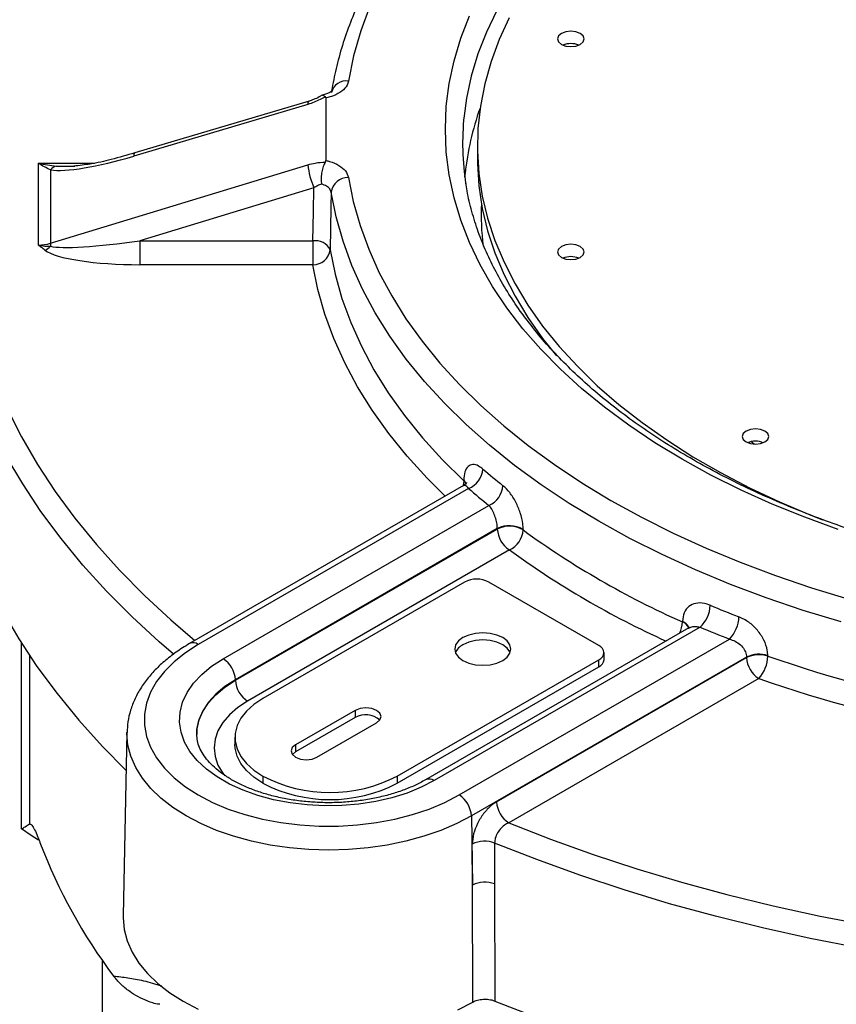
# Model space of a CAD drawing. Units: inches. Extents: x 0.45 to 8.13, y 4.43 to 8.2.
# Drawn here: x 6.08 to 6.25, y 5.55 to 5.75 of the extents above; entities that cross this region are included whole.
import ezdxf

# ---------------------------------------------------------------- set-up
doc = ezdxf.new("R2010")
doc.units = ezdxf.units.IN
doc.header["$MEASUREMENT"] = 0

msp = doc.modelspace()

# ---------------------------------------------------------------- linework, layer by layer
at = {"color": 7, "linetype": 'Continuous', "lineweight": 25}
for p, q in [((6.14429354435273, 5.735377860290096), (6.108321553088628, 5.724675460593279)), ((6.147763258191492, 5.736036596861794), (6.147763258191492, 5.723101591711533)), ((6.14407586449938, 5.734690694500422), (6.108103873235279, 5.723988294803606)), ((6.179064745242846, 5.726216725312413), (6.179064745242846, 5.723664452031834)), ((6.088403021262809, 5.705634964886878), (6.088403021262809, 5.722560753567752)), ((6.088403021262809, 5.722560753567752), (6.099950730443595, 5.722560753567752)), ((6.090875285956218, 5.70600213294412), (6.14407586449938, 5.72222592927679)), ((6.090875285956218, 5.721187274427621), (6.090875285956218, 5.70600213294412)), ((6.176478307684876, 5.719656721402351), (6.176550552962816, 5.720425544392787)), ((6.145311996846086, 5.717479426771835), (6.109340005581985, 5.706509578775239)), ((6.109340005581985, 5.706509578775239), (6.145100880974544, 5.70650957877524)), ((6.109340005581985, 5.706509578775239), (6.109340005581985, 5.7015828287819)), ((6.145100880974544, 5.70650957877524), (6.145100880974544, 5.7015828287819)), ((6.145100880974544, 5.7015828287819), (6.109340005581985, 5.7015828287819)), ((6.236274629082248, 5.664501452633134), (6.235568551467229, 5.665016587268913)), ((6.176181846732709, 5.655936987827731), (6.119635912551058, 5.623293714856266)), ((6.176246090146832, 5.656956164263283), (6.176248827465681, 5.657057782997839)), ((6.177242298095764, 5.655341571764557), (6.121421481716481, 5.623116900390213)), ((6.126559636457698, 5.620150706795313), (6.181458137763539, 5.651842937011088)), ((6.183183134960101, 5.647058135343627), (6.129084633191265, 5.61582773503024)), ((6.129086171819699, 5.615725056783798), (6.183182935414556, 5.646954453670706)), ((6.183182935414556, 5.646954453670706), (6.183183134960101, 5.647058135343627)), ((6.188520874527623, 5.646870478674096), (6.188520647284363, 5.646766817444508)), ((6.185707932148124, 5.642631481905632), (6.131611168553266, 5.611402085018724)), ((6.176401876935518, 5.636004435316111), (6.13473308447274, 5.611949553449906)), ((6.204181071910704, 5.622883590661818), (6.181452639658279, 5.636004435316111)), ((6.221411078656823, 5.627779575567993), (6.221414320046505, 5.62788149676789)), ((6.222734629712496, 5.626532251789409), (6.168380311953413, 5.595154172048296)), ((6.225064382424677, 5.626669587798018), (6.170165881118836, 5.594977357582244)), ((6.084899046755987, 5.584989844923611), (6.084899046755987, 5.623386988111455)), ((6.175304035860053, 5.592011163987345), (6.231124852239337, 5.624235835361689)), ((6.205227119120752, 5.61996761044091), (6.205227119120752, 5.621425719033564)), ((6.086531367804736, 5.620874447435925), (6.086531367804736, 5.586032053913299)), ((6.162512279447927, 5.595912965539104), (6.204181071910704, 5.619967847405309)), ((6.234664998009012, 5.620498896661097), (6.17782903259362, 5.587688192222271)), ((6.183044791880836, 5.590595619490247), (6.234665321477509, 5.620395516917755)), ((6.204181071910704, 5.618509738812656), (6.204181071910704, 5.619967847405309)), ((6.234665321477509, 5.620395516917755), (6.234664998009012, 5.620498896661097)), ((6.239061160799342, 5.620796994796895), (6.239061457498192, 5.620693624561205)), ((6.162512279447927, 5.594454856946451), (6.204181071910704, 5.618509738812656)), ((6.129086171819699, 5.615725056783798), (6.129084633191265, 5.61582773503024)), ((6.237190318211076, 5.616072545152681), (6.185569788614403, 5.586272647725174)), ((6.153830775941906, 5.609489686651552), (6.141519541805177, 5.602382562463809)), ((6.153830775941906, 5.609489686651552), (6.153830775941906, 5.608031578058899)), ((6.153830775941906, 5.608031578058899), (6.141519541805177, 5.600924453871157)), ((6.145939969340138, 5.599830703965712), (6.158251203476868, 5.606937828153455)), ((6.106694327948055, 5.604995581449637), (6.105882888038851, 5.567039644228296)), ((6.128979824817476, 5.603931259494505), (6.128979824817476, 5.602473150901852)), ((6.141519541805177, 5.600924453871157), (6.140870527758933, 5.600377578918454)), ((6.141519541805177, 5.602382562463809), (6.141519541805177, 5.600924453871157)), ((6.13473308447274, 5.595912965539104), (6.13473308447274, 5.594454856946451)), ((6.162512279447927, 5.595912965539104), (6.162512279447927, 5.594454856946451)), ((6.17782903259362, 5.587688192222271), (6.17804311517694, 5.573401686275631)), ((6.17804311517694, 5.573401686275631), (6.178023702753659, 5.581866349567246)), ((6.182620662532048, 5.582087623576045), (6.18263847602459, 5.573623617507429)), ((6.178120933571796, 5.549233981281781), (6.17804311517694, 5.573401686275631)), ((6.18263847602459, 5.573623617507429), (6.182688058990062, 5.549444221673594)), ((6.101575453435404, 5.557869755541804), (6.101575453435404, 5.485223890693357))]:
    msp.add_line(p, q, dxfattribs=at)
at = {"color": 7, "linetype": 'Continuous', "lineweight": 25, "flags": 128}
for points in [[(6.204216122200909, 5.804809128364583), (6.198094022952412, 5.800959227657856), (6.192300328108231, 5.796943526903096), (6.186848493237624, 5.792771352366366), (6.181751179956986, 5.788452393716335), (6.177020226523886, 5.783996681520502), (6.172666620343299, 5.779414563949703), (6.168700472449897, 5.774716682744995), (6.165130994025678, 5.769913948502737), (6.161966475007447, 5.765017515335279), (6.15921426483385, 5.760038754966075), (6.156880755376671, 5.754989230319437), (6.154971366096018, 5.749880668666194), (6.153490531453903, 5.744724934387706), (6.152441690615422, 5.739534001421414)], [(6.223903026837307, 5.793435496953235), (6.218370275680438, 5.790080745126188), (6.21312933251898, 5.786573312619977), (6.208192823244059, 5.782921649146721), (6.203572640338911, 5.779134551883577), (6.199279914228829, 5.775221144279561), (6.195324986467013, 5.771190854076368), (6.191717384820852, 5.767053390596105), (6.188465800318701, 5.762818721350699), (6.185578066312429, 5.758497048029273), (6.183061139606194, 5.754098781921392), (6.180921083696887, 5.749634518835355), (6.179163054166643, 5.745115013571957), (6.177791286262582, 5.740551154015241), (6.176809084693739, 5.735953934902625), (6.176311975296984, 5.732323257716647)], [(6.253618828191781, 5.646854603485292), (6.246691797258664, 5.649386872548256), (6.239988345294802, 5.65211230760652), (6.233524621503132, 5.655024342848309), (6.22731619756042, 5.658115962925662), (6.22137803010374, 5.661379719855019), (6.215724424698618, 5.664807750960066), (6.210369001375672, 5.668391797813611), (6.205324661818764, 5.672123226132858), (6.200603558283722, 5.67599304658015), (6.196217064322478, 5.679991936419076), (6.1921757473832, 5.684110261973751), (6.188489343352369, 5.68833810183719), (6.185166733100189, 5.692665270772849), (6.182215921085782, 5.697081344251747), (6.179644016073752, 5.701575683566068), (6.177457214008545, 5.706137461458749), (6.175660783087877, 5.710755688207281), (6.174259051071185, 5.715419238098918), (6.173255394853674, 5.720116876233493), (6.172652232331084, 5.724837285589274), (6.172451016574758, 5.729569094286664), (6.172652232331084, 5.734300902984055), (6.173255394853674, 5.739021312339836), (6.174259051071185, 5.743718950474411), (6.175660783087877, 5.748382500366047), (6.177457214008545, 5.753000727114578)], [(6.185662670153395, 5.752602064051824), (6.183577117747824, 5.748108810066904), (6.181882127693538, 5.743561128909922), (6.18058191400288, 5.738970326832773), (6.179679709211948, 5.734347817292761), (6.179177756344007, 5.729705092576933), (6.179077303332974, 5.72505369523045), (6.179378599920864, 5.720405189360002), (6.180080897036884, 5.715771131883609), (6.181182448659752, 5.71116304379831), (6.182680516158566, 5.706592381537146), (6.184571375101489, 5.70207050848666), (6.186850324515258, 5.697608666735733), (6.189511698572557, 5.693217949125977), (6.192548880678146, 5.688909271673176), (6.195954319918766, 5.684693346428367), (6.199719549835896, 5.680580654845977), (6.203835209474705, 5.676581421725282), (6.208291066656859, 5.672705589789952), (6.213076043419327, 5.66896279496886), (6.218178243555949, 5.665362342439654), (6.22358498219327, 5.661913183494619), (6.229282817327138, 5.658623893286346), (6.235257583241652, 5.655502649508563), (6.241494425727347, 5.652557212065091), (6.247977839011117, 5.649794903777503), (6.250329366232479, 5.648862116245951)], [(6.196430822591505, 5.749348115343074), (6.195836245902158, 5.748834417662284), (6.195627458334189, 5.748228469932575), (6.195836245902158, 5.747622522202866), (6.196430822591505, 5.747108824522074), (6.19732066949113, 5.746765582705422), (6.198370315477046, 5.746645052207997), (6.199419961462961, 5.746765582705422), (6.200309808362586, 5.747108824522074), (6.200904385051933, 5.747622522202866), (6.201113172619903, 5.748228469932575), (6.200904385051933, 5.748834417662284), (6.200309808362586, 5.749348115343074), (6.199419961462961, 5.749691357159728), (6.198370315477046, 5.749811887657152), (6.19732066949113, 5.749691357159728), (6.196430822591505, 5.749348115343074)], [(6.179064745242846, 5.723664452031834), (6.179077303332974, 5.722501421949871), (6.179378599920864, 5.717852916079422), (6.180080897036884, 5.713218858603028), (6.181182448659752, 5.70861077051773), (6.182680516158566, 5.704040108256565), (6.184571375101489, 5.69951823520608), (6.186850324515258, 5.695056393455154), (6.189511698572557, 5.690665675845396), (6.192548880678146, 5.686356998392596), (6.195416788306805, 5.682771350405202)], [(6.152441690615422, 5.719604187151913), (6.153439141216284, 5.714624953806805), (6.154834087280377, 5.709677647018869), (6.156623548654686, 5.704772836179717), (6.158803702346452, 5.69992099989291), (6.16136989069058, 5.695132503587551), (6.164316631300243, 5.690417577373646), (6.16763762877942, 5.68578629418657), (6.171325788172328, 5.681248548267328), (6.175373230121043, 5.676814034024554), (6.179771307698902, 5.672492225323452), (6.184510624883734, 5.668292355245896), (6.189581056631465, 5.664223396364939), (6.19497177050718, 5.660294041575868), (6.200671249827466, 5.656512685524763), (6.206667318264579, 5.652887406674239), (6.212947165859856, 5.64942595004467), (6.219497376390829, 5.646135710667783), (6.226303956033545, 5.643023717787965), (6.233352363258875, 5.640096619845031), (6.240627539898929, 5.637360670270551), (6.248113943317233, 5.634821714128054), (6.255795579613897, 5.632485175625682)], [(6.145100880974544, 5.70650957877524), (6.145216318292719, 5.712509324908926), (6.145311996846086, 5.717479426771835)], [(6.14888591370177, 5.716549441094441), (6.148828012198492, 5.713547941126104), (6.148656269899105, 5.704639986545095)], [(6.25420446673334, 5.627774375885054), (6.246376809472263, 5.63015532987292), (6.23874809629014, 5.632742549277333), (6.231334625116443, 5.635530506780857), (6.224152234039125, 5.638513246210583), (6.217216267468234, 5.641684395262865), (6.210541543354229, 5.645037179117049), (6.204142321531012, 5.648564434909167), (6.198032273251315, 5.65225862703462), (6.192224451979542, 5.656111863247195), (6.186731265504423, 5.660115911520006), (6.181564449431113, 5.664262217632336), (6.176735042109327, 5.668541923444811), (6.17225336105108, 5.672945885823875), (6.168128980888432, 5.677464696175112), (6.164370712918306, 5.682088700543701), (6.160986586278102, 5.686808020239057), (6.1579838307923, 5.691612572939599), (6.155368861526712, 5.696492094232552), (6.153147265083384, 5.701436159542759), (6.151323787665413, 5.706434206403683), (6.149902324937199, 5.711475557022974), (6.14888591370177, 5.716549441094441)], [(6.148656269899105, 5.704639986545095), (6.149673962206648, 5.699602949664842), (6.15109036753144, 5.694598121146662), (6.152902510810973, 5.689636013290557), (6.155106585762224, 5.684727048664707), (6.157697962876502, 5.679881538213568), (6.160671199143412, 5.675109659600441), (6.164020049483525, 5.670421435829988), (6.167737479865739, 5.665826714195597), (6.171815682081786, 5.661335145595813), (6.176246090146832, 5.656956164263283)], [(6.196430822591506, 5.705324626102751), (6.195836245902158, 5.704810928421961), (6.195627458334189, 5.704204980692252), (6.195836245902158, 5.703599032962543), (6.196430822591506, 5.703085335281752), (6.19732066949113, 5.702742093465099), (6.198370315477047, 5.702621562967674), (6.199419961462962, 5.702742093465099), (6.200309808362586, 5.703085335281752), (6.200904385051935, 5.703599032962543), (6.201113172619903, 5.704204980692252), (6.200904385051935, 5.704810928421961), (6.200309808362586, 5.705324626102751), (6.199419961462962, 5.705667867919405), (6.198370315477047, 5.705788398416829), (6.19732066949113, 5.705667867919405), (6.196430822591506, 5.705324626102751)], [(6.172412204226954, 5.653760819530204), (6.168691753260434, 5.657471218170328), (6.164537574092332, 5.662046464742438), (6.160750887941286, 5.666726786091319), (6.157339648482573, 5.671502351522082), (6.15431102079137, 5.676363130286158), (6.151671366293004, 5.681298912650196), (6.149426229401216, 5.686299331340916), (6.147580325872492, 5.691353883320853), (6.146137532900949, 5.696451951849271), (6.145100880974544, 5.7015828287819)], [(6.116297419310246, 5.621125017424417), (6.113347171233523, 5.623669705436074), (6.107740348328495, 5.628826630945941), (6.102486194989509, 5.634105871671555), (6.097592706541199, 5.639499394112429), (6.093067329478977, 5.644998990863854), (6.088916950137591, 5.650596293106246), (6.085147884212081, 5.656282783340091), (6.081765867147095, 5.662049808347161), (6.07877604540917, 5.667888592358245), (6.076182968655285, 5.673790250407369), (6.073990582809569, 5.679745801852186), (6.072202224058734, 5.685746184039951), (6.070820613775354, 5.6917822660983), (6.069847854376697, 5.697844862829839), (6.069634370750499, 5.699682713410191)], [(6.06846439566051, 5.679008196520729), (6.068449197790335, 5.678068765410469), (6.068587917765512, 5.671974440338858), (6.069137649139059, 5.665887856891103), (6.070097557886574, 5.659818249321161), (6.071466187683466, 5.653774826128052), (6.073241462114418, 5.647766756085196), (6.075420687823609, 5.641803154330016), (6.078000558600948, 5.635893068534918), (6.080977160398079, 5.63004546518062), (6.08434597726658, 5.624269215952672), (6.088101898209325, 5.618573084281779), (6.092239224934636, 5.61296571204838), (6.09675168050143, 5.607455606471616), (6.101632418842284, 5.602051127202622), (6.106525486862722, 5.597097865842381)], [(6.082007189049058, 5.671748833422475), (6.084918397167766, 5.665998498240671), (6.088214782981826, 5.660317871646654), (6.091891359081281, 5.654715548390927), (6.095942562830785, 5.64920000475156), (6.100362264785832, 5.643779585709637), (6.105143777966568, 5.63846249232335), (6.110279867975143, 5.633256769319863), (6.115762763941309, 5.628170292923685), (6.120721213092025, 5.623920245522485)], [(6.234560414057504, 5.667199166057401), (6.233965837368155, 5.666685468376611), (6.233757049800187, 5.666079520646901), (6.233965837368155, 5.665473572917192), (6.234560414057504, 5.664959875236402), (6.235450260957127, 5.664616633419749), (6.236499906943044, 5.664496102922324), (6.237549552928959, 5.664616633419748), (6.238439399828583, 5.664959875236402), (6.239033976517931, 5.665473572917192), (6.2392427640859, 5.666079520646901), (6.239033976517932, 5.666685468376611), (6.238439399828583, 5.667199166057401), (6.237549552928959, 5.667542407874054), (6.236499906943044, 5.667662938371479), (6.235450260957127, 5.667542407874054), (6.234560414057504, 5.667199166057401)], [(6.176246090146832, 5.656956164263283), (6.176178694794271, 5.656370585646905), (6.176029838695774, 5.65584923545587)], [(6.176246090146832, 5.656956164263283), (6.176514820602223, 5.656643085301793), (6.176686565546417, 5.656322536151333)], [(6.176085699189074, 5.624523987817931), (6.175163290098195, 5.623830026257837), (6.174583439502999, 5.623021890904822), (6.174385663263304, 5.622154654847691), (6.174583439502999, 5.621287418790559), (6.175163290098195, 5.620479283437546), (6.176085699189074, 5.61978532187745), (6.177287806120447, 5.619252826443771), (6.178687689291515, 5.618918085820319), (6.180189948977588, 5.6188039120274), (6.181692208663663, 5.618918085820319), (6.183092091834732, 5.619252826443771), (6.184294198766105, 5.61978532187745), (6.185216607856983, 5.620479283437546), (6.185796458452177, 5.621287418790559), (6.185994234691874, 5.622154654847691), (6.185796458452177, 5.623021890904822), (6.185216607856983, 5.623830026257837), (6.184294198766105, 5.624523987817931), (6.183092091834732, 5.625056483251611), (6.181692208663663, 5.625391223875062), (6.180189948977588, 5.625505397667981), (6.178687689291515, 5.625391223875062), (6.177287806120447, 5.625056483251611), (6.176085699189074, 5.624523987817931)], [(6.121421481716481, 5.623116900390213), (6.11875293856041, 5.621405982738381), (6.116408806791009, 5.619543409779713), (6.114414769206485, 5.617549588253314), (6.112792672899893, 5.61544636288506), (6.111560289897811, 5.613256777052214), (6.110731122446307, 5.611004820315361), (6.11031425507749, 5.608715165583761), (6.11031425507749, 5.606412898793796), (6.110731122446307, 5.604123244062196), (6.111560289897811, 5.601871287325342), (6.112792672899893, 5.599681701492495), (6.114414769206485, 5.597578476124241), (6.11640880679101, 5.595584654597843), (6.11875293856041, 5.593722081639176), (6.121421481716481, 5.592011163987344), (6.124385199141974, 5.590470646814174), (6.127611619728579, 5.58911740834819), (6.131065394137178, 5.587966274953208), (6.1347086820926, 5.587029858687593), (6.138501566969599, 5.586318419123908), (6.14240249312775, 5.585839750942893), (6.146368721203743, 5.585599098533305), (6.150356796372791, 5.585599098533305), (6.154323024448785, 5.585839750942893), (6.158223950606936, 5.586318419123908), (6.162016835483935, 5.587029858687593), (6.165660123439356, 5.587966274953208), (6.169113897847955, 5.589117408348191), (6.17234031843456, 5.590470646814174), (6.175304035860053, 5.592011163987345)], [(6.185855178588835, 5.621425600551334), (6.185796458452177, 5.621563782312169), (6.185216607856983, 5.622371917665182), (6.184294198766105, 5.623065879225278), (6.183092091834732, 5.623598374658958), (6.181692208663663, 5.623933115282409), (6.180189948977588, 5.624047289075328), (6.178687689291515, 5.623933115282409), (6.177287806120447, 5.623598374658958), (6.176085699189074, 5.623065879225278)], [(6.170165881118836, 5.594977357582244), (6.167487268197143, 5.593601240438932), (6.164550029093483, 5.592413946101095), (6.161393884927946, 5.591431530687863), (6.158061517136058, 5.590667279682386), (6.154597990275579, 5.590131528268451), (6.151050142605673, 5.589831521564859), (6.1474659526798, 5.589771316647619), (6.143893890518089, 5.589951727684956), (6.140382262133459, 5.590370314927084), (6.136978556275673, 5.59102141769963), (6.133728802227454, 5.591896230954553), (6.130676947337402, 5.59298292434331), (6.127864262707499, 5.59426680220202), (6.12532878507225, 5.595730502285118), (6.123104802417097, 5.597354230559932), (6.121222390292249, 5.599116028887027), (6.119707005092444, 5.600992071966364), (6.118579139802891, 5.602956989533618), (6.117854046866797, 5.604984209449475), (6.117541531922238, 5.607046317042237), (6.117645821197724, 5.609115425844224), (6.118165504359708, 5.611163554708412), (6.119093553584938, 5.613163006205444), (6.120417418599692, 5.615086741183852), (6.122119196400716, 5.616908744428186), (6.124175873362621, 5.618604376470187), (6.126559636457698, 5.620150706795313)], [(6.129084633191265, 5.61582773503024), (6.12690147117114, 5.614405136177367), (6.125031263051081, 5.612840995774022), (6.123501280676825, 5.611158122509422), (6.122333834636606, 5.609381056465264), (6.121545948922551, 5.607535711266078), (6.121149112682535, 5.605648996200225), (6.12110087922883, 5.60453322270304)], [(6.12110362394682, 5.604402709213011), (6.121151284661831, 5.605547130340698), (6.121548089229498, 5.607433694823787), (6.122335912060708, 5.609278892742025), (6.123503264924563, 5.611055816954742), (6.125033125187654, 5.612738555905627), (6.126903184042401, 5.614302571471582), (6.129086171819699, 5.615725056783798)], [(6.131611168553266, 5.611402085018724), (6.12956795944293, 5.610057100788939), (6.127846334560295, 5.608569664895059), (6.126475751384429, 5.606965227777621), (6.125479660973467, 5.605271241800542), (6.124875106710511, 5.60351669153355), (6.124672432686611, 5.601731597818166), (6.124875106710511, 5.599946504102782), (6.125479660973467, 5.598191953835789), (6.126475751384429, 5.59649796785871), (6.126874529469727, 5.595973531205208)], [(6.13473308447274, 5.611949553449906), (6.13289776472789, 5.610726816571376), (6.131382558950977, 5.609365741747527), (6.130218312362123, 5.607894036536759), (6.129428725664472, 5.606341660613118), (6.129029872566202, 5.604740215873725), (6.129029872566202, 5.603122303115287), (6.129428725664472, 5.601520858375893), (6.130218312362123, 5.59996848245225), (6.131382558950977, 5.598496777241484), (6.13289776472789, 5.597135702417635), (6.13473308447274, 5.595912965539104)], [(6.158251203476868, 5.606937828153455), (6.158928773162438, 5.607523229468857), (6.159166703995102, 5.608213757402503), (6.158928773162438, 5.608904285336151), (6.158251203476868, 5.609489686651552), (6.157237148780838, 5.609880839305113), (6.156040989709387, 5.610018193851136), (6.154844830637939, 5.609880839305113), (6.153830775941906, 5.609489686651552)], [(6.17782903259362, 5.587688192222271), (6.174798944536727, 5.586102780205691), (6.171514261559587, 5.584696457158704), (6.168006616954861, 5.58348276674103), (6.164309791257565, 5.58247339745486), (6.160459386920054, 5.581678070078198), (6.156492485440946, 5.581104444048453), (6.15244729025001, 5.580758043697863), (6.148362758788267, 5.58064220505117), (6.144278227326525, 5.580758043697863), (6.140233032135589, 5.581104444048453), (6.13626613065648, 5.581678070078198), (6.13241572631897, 5.58247339745486), (6.128718900621673, 5.58348276674103), (6.125211256016946, 5.584696457158704), (6.121926573039807, 5.586102780205691), (6.118896484982914, 5.587688192222271), (6.11615017325067, 5.589437424824053), (6.113714086326343, 5.591333631944852), (6.111611685058716, 5.593358552073524), (6.109863216721285, 5.595492684122295), (6.10848552001995, 5.597715475232901), (6.107491862927069, 5.600005518711844), (6.106891814903636, 5.602340760188558), (6.106691154740137, 5.604698710011049), (6.106692813259407, 5.604913336519163)], [(6.13473308447274, 5.594454856946451), (6.13289776472789, 5.595677593824981), (6.131382558950977, 5.59703866864883), (6.130218312362123, 5.598510373859597), (6.129428725664472, 5.600062749783238), (6.129029872566202, 5.601664194522634), (6.128979824817476, 5.602473150901852)], [(6.141519541805177, 5.602382562463809), (6.140841972119608, 5.601797161148409), (6.140604041286943, 5.601106633214761), (6.140841972119608, 5.600416105281115), (6.141519541805177, 5.599830703965712), (6.142533596501208, 5.599439551312152), (6.143729755572657, 5.599302196766128), (6.144925914644108, 5.599439551312152), (6.145939969340138, 5.599830703965712)], [(6.088439284173492, 5.582654703677969), (6.086909617872731, 5.583654225946254), (6.084899046755987, 5.584989844923611)], [(6.185569788614403, 5.586272647725174), (6.194160884319132, 5.582912021378966), (6.202971874557955, 5.579746812911055), (6.211989428360859, 5.576781811260939), (6.221199902228521, 5.574021502456526), (6.230589360774836, 5.571470062826796), (6.240143597811064, 5.569131352683053), (6.249848157839699, 5.56700891047829), (6.259688357925534, 5.56510594745354), (6.269649309910862, 5.563425342779285), (6.279715942941141, 5.561969639199297), (6.289873026267112, 5.560741039183467), (6.300105192288814, 5.559741401595505), (6.310396959806664, 5.558972238880477), (6.320732757444407, 5.558434714776489), (6.331096947208511, 5.558129642553959), (6.341473848148342, 5.55805748378514), (6.351847760081342, 5.558218347645776), (6.362202987347301, 5.55861199074991), (6.372523862555785, 5.559237817518123)], [(6.372455129190808, 5.554290425428307), (6.361963875209475, 5.553666263685284), (6.351438435006806, 5.553278789826081), (6.340894825304412, 5.553128593475534), (6.330349090472706, 5.553215903189701), (6.319817278115946, 5.553540586108069), (6.309315414652343, 5.554102148155729), (6.298859480926431, 5.554899734795216), (6.288465387890763, 5.555932132326872), (6.278148952393979, 5.557197769735756), (6.267925873112066, 5.558694721082267), (6.257811706659449, 5.560420708432897), (6.247821843916249, 5.562373105326578), (6.237971486607758, 5.564548940771415), (6.228275624171727, 5.56694490376569), (6.218749010948733, 5.569557348336264), (6.209406143730257, 5.572382299086706), (6.200261239698708, 5.575415457246716), (6.191328214792919, 5.578652207213628), (6.182620662532048, 5.582087623576045)], [(6.105882888038851, 5.567039644228296), (6.105880116410951, 5.566622445525037), (6.106101591466142, 5.564233398488954), (6.106725242216344, 5.561868176736485), (6.107745133729094, 5.55954928874911), (6.109151560272062, 5.557298802076006), (6.110931137677031, 5.555138133329612), (6.113066930709484, 5.553087844375817), (6.115538614231671, 5.551167446658275), (6.118322666625489, 5.549395215519001), (6.121392593634452, 5.547788016282248)], [(6.175025134456702, 5.54764340670991), (6.178120933571796, 5.549233981281781)], [(6.182688058990062, 5.549444221673594), (6.191416993936036, 5.546015721577107)]]:
    msp.add_lwpolyline(points, dxfattribs=at)
at = {"color": 7, "linetype": 'Continuous', "lineweight": 25}
for centre, radius, start, end in [((6.198370315477045, 5.742896092408704), 0.004369178680404972, 68.18307089558442, 111.8169291044048), ((6.151980412283344, 5.736407495885638), 0.003160350386409979, 81.6072428659459, 166.0790122310432), ((6.144658340343791, 5.734884239371446), 0.0006137896434629895, 126.4651617194475, 198.3805973272997), ((6.233698987675718, 5.714522748130065), 0.05745247247816257, 160.2848600559344, 174.1028965845591), ((6.230720195469357, 5.726700957692565), 0.05469794036237775, 174.1002527613801, 189.0078717610716), ((6.10868634907969, 5.724181839674631), 0.0006137896434634726, 126.4651617195634, 198.3805973273523), ((6.092669172720139, 5.719704759369608), 0.002327204464374589, 103.8668950043648, 140.4287801292016), ((6.158375867541594, 5.723415866858939), 0.01434942641560075, 184.7567604740937, 204.4378372351665), ((6.1523690497624, 5.716091876603793), 0.003513061639078496, 88.81518989313108, 172.5161548102613), ((6.233261903603131, 5.712074182450836), 0.05341732180459928, 177.6617068295497, 187.1770654277827), ((6.145585382423521, 5.70311552761905), 0.003428458094376325, 26.40085539620381, 98.12409690170496), ((6.087882659290482, 5.708619251419601), 0.0044398233081558, 294.6216619567456, 313.1996625155212), ((6.096386792033439, 5.706105541517303), 0.005512476083598578, 181.074874932478, 187.5343599556097), ((6.145170530857254, 5.705097815710204), 0.003515676920922954, 268.8648258917823, 352.5174033359062), ((6.198370315477046, 5.698872603168339), 0.00436917868044586, 68.18307089631344, 111.8169291036757), ((6.236499906943043, 5.66074714312299), 0.004369178680445022, 68.18307089693633, 111.8169291030637), ((6.175479166589873, 5.65975160833057), 0.004749426830749201, 291.791517752747, 355.1717258464045), ((6.268855480364235, 5.761956320730079), 0.1355927355431596, 229.175069602959, 231.4478274760624), ((6.175115481586352, 5.655801538412048), 0.001691928881934038, 19.51095025980117, 47.94417745941216), ((6.179493336032143, 5.656301468193186), 0.004872262938867455, 293.7823024434646, 355.4769960308841), ((6.267538547415795, 5.759858808023901), 0.1381204739224302, 229.1750696029165, 231.4478274760777), ((6.18568110304533, 5.642005043407598), 0.005544141364000405, 59.19150292218931, 116.7819257509525), ((6.185681299613982, 5.64210874003955), 0.005544126668279412, 59.19104326462979, 116.7819679459281), ((6.188676803644958, 5.647264460933342), 0.005502607803206506, 183.2296536473852, 237.347738089722), ((6.183533220099665, 5.647134871908439), 0.005000989303236863, 295.7761547509339, 355.7794249165575), ((6.294649288785075, 5.792626279443836), 0.18038367775805, 233.9600310200433, 246.045345512654), ((6.293442748053677, 5.790639456985009), 0.1830659751163518, 233.9491747371304, 245.6769386758527), ((6.178927258296898, 5.631130467155561), 0.005489363956822727, 62.60967223656711, 117.3903277634247), ((6.220704849569013, 5.631433868502647), 0.006457855476248595, 312.4599273933128, 357.9653729151078), ((6.315721671777204, 5.843139741809495), 0.2296952750181603, 247.3210227435546, 248.9203413884588), ((6.215376298922865, 5.628021970908057), 0.00603964584543453, 334.6376571262517, 357.6998715803762), ((6.22060130756238, 5.625628497147865), 0.002298448954172623, 23.724955279771, 69.37120869673281), ((6.220629507556759, 5.625765813667273), 0.002256556142952927, 21.34054521164661, 69.64766814881297), ((6.226343889898563, 5.629025656395901), 0.006767568724711702, 314.9469671832363, 358.2194634697105), ((6.315278424799887, 5.842555661575553), 0.2339772858479125, 247.3210227435223, 248.9203413884758), ((6.120384621968606, 5.62175008197138), 0.001715596318141969, 52.8162775746251, 115.8879752858173), ((6.17750987133751, 5.620147661649554), 0.003247192653300024, 116.013675757792, 156.8243084484269), ((6.203627761100719, 5.621425719033564), 0.001559340417265425, 290.7834207994526, 69.21657920053661), ((6.237223305112611, 5.615335564786734), 0.005762372018634342, 71.40111742207665, 116.3573119855373), ((6.237223629200039, 5.615232185063943), 0.005762372275005295, 71.40140561279917, 116.3573175905779), ((6.12359076496087, 5.615517727767607), 0.00550260780320064, 3.229653647360383, 57.34773808974798), ((6.203439772469004, 5.620145847501263), 0.001796211708903101, 294.3746582935115, 354.3052007488395), ((6.240159189707907, 5.620705524180387), 0.005502607803202354, 183.2296536473504, 237.3477380897254), ((6.231945660566591, 5.620885544793171), 0.007118384602366793, 317.457531853786, 358.4550494881618), ((6.335862026254437, 5.900559930375332), 0.2961342588110656, 250.9204454055361, 267.2513852636924), ((6.1345800400501, 5.616035064046431), 0.005502607803205114, 183.2296536473673, 237.347738089712), ((6.335794282625938, 5.901152763316526), 0.3016512433037078, 250.9204454055358, 267.2513852636917), ((6.155987965992469, 5.604258492221745), 0.004346221997181036, 47.92791315262517, 119.7579411420465), ((6.148622681960333, 5.622584887841117), 0.03007178673860224, 242.4914255687639, 297.5085744312377), ((6.16912298640921, 5.593553385980031), 0.001765028186537961, 53.78153119922639, 114.7599521221544), ((6.148622681960333, 5.621126779248464), 0.03007178673860303, 242.4914255687646, 297.508574431237), ((6.172335164363211, 5.587378184959633), 0.005502607803213345, 3.229653647407968, 57.3477380896661), ((6.188538660111237, 5.590905626752882), 0.005502607803205164, 183.2296536473766, 237.347738089712), ((6.180575675756366, 5.576710676021922), 0.005752698141959712, 69.17694669660607, 116.3346476945858), ((6.192292761923632, 5.621332204524066), 0.1107298937092151, 200.6963398628363, 217.0670348417125), ((6.180595152032589, 5.568245887143334), 0.005752839021317743, 69.1951971121121, 116.3346627747104)]:
    msp.add_arc(centre, radius, start, end, dxfattribs=at)
for centre, major_axis, ratio, start_param, end_param in [((6.108441779075754, 5.72821294044998), (0.01932547418367747, 0.00607320594899541), 0.1945548146926395, 3.51453754991363, 4.633871083025157), ((6.10967791142246, 5.725476970753059), (0.01935912841305054, 0.00294853536694184), 0.1040982893265458, 3.559748560218143, 3.741142153307458), ((6.10967791142246, 5.725476970753059), (0.01935912841305054, 0.00294853536694184), 0.1040982893265458, 3.741142153307458, 3.906833419504701), ((6.10967791142246, 5.70862315774716), (0.01939873866577901, 0.002836800303658294), 0.1042348742220729, 3.384927863885892, 4.679729418763622), ((6.088403021262809, 5.711575362769954), (0.007142857142857117, 0), 0.831655703630719, 4.712388980384701, 5.065818153913384), ((6.10967791142246, 5.705706940561853), (0.02063710915297001, 7.033504441000815e-05), 0.1998105421656872, 3.40053200649651, 4.695333561374213)]:
    msp.add_ellipse(centre, major_axis=major_axis, ratio=ratio, start_param=start_param, end_param=end_param, dxfattribs=at)
for points, knots in [([(6.230277701578756, 5.874144803321213), (6.228721077932185, 5.873816039754729), (6.22392656163458, 5.872803423583156), (6.216028975643693, 5.870897680131605), (6.206592006381405, 5.868440903032922), (6.197310645387888, 5.865784301832314), (6.188187326694407, 5.862944154436424), (6.179235034668237, 5.859919882727131), (6.170463700421242, 5.856715666849467), (6.161883838086959, 5.853334647921053), (6.153505561391329, 5.849780478574553), (6.145338839622344, 5.846056904948868), (6.137393422506309, 5.842167877601447), (6.129678854836448, 5.838117522302237), (6.122204467838428, 5.833910150462315), (6.114979377217251, 5.829550261458878), (6.108012486140118, 5.825042554487885), (6.101312529690333, 5.820391973453009), (6.094888015558323, 5.815603695504524), (6.088747206816468, 5.810683143007006), (6.082898066852423, 5.805635962893161), (6.077348283242665, 5.800468075065864), (6.07210524090938, 5.795185689713056), (6.067175987313157, 5.789795321655077), (6.06256718938934, 5.78430379881109), (6.05828508242923, 5.778718261386803), (6.054335414240566, 5.773046148198451), (6.05072338296737, 5.767295167185733), (6.047453593150701, 5.761473247568985), (6.044529964611474, 5.755588475922798), (6.041955869116933, 5.749649010420229), (6.039733504734231, 5.743663009926652), (6.037866219310206, 5.737638470107849), (6.036349993965199, 5.731583407556701), (6.035205389016613, 5.725504797356909), (6.034470305594443, 5.720213361688725), (6.034263390343736, 5.716945922086791), (6.034185457411208, 5.715715267752876)], [0, 0, 0, 0, 0.014145977393083, 0.04357065968139514, 0.073000701845382, 0.1024365034063546, 0.1318784263134529, 0.1613267832834034, 0.1907818233308223, 0.2202437139733586, 0.2497125195449699, 0.2791881750169998, 0.3086704547243697, 0.3381589354448731, 0.3676529534134474, 0.3971515551092707, 0.4266534420839488, 0.4561568243604983, 0.4856587826232121, 0.5151564252771416, 0.5446462547979014, 0.5741241277629627, 0.603585240252148, 0.633024150885697, 0.66243485543365, 0.6918109269686896, 0.7211457332060686, 0.750432737151007, 0.7796658780200907, 0.808840016963139, 0.837951417817399, 0.8669982195326844, 0.89598084727114, 0.9249023066175063, 0.9537683117464074, 0.9825872137070712, 1, 1, 1, 1]), ([(6.149058874974994, 5.82115615253848), (6.147841054371528, 5.820444923459043), (6.144311618825457, 5.81838366978406), (6.138664254756439, 5.81485964034761), (6.132210353850144, 5.810541758696846), (6.126031866324579, 5.806085524640966), (6.120133146746753, 5.801499299747265), (6.114523480472391, 5.796788279328332), (6.109210360232357, 5.791958761036078), (6.104201315279768, 5.787017045103149), (6.099503396982441, 5.781969741949913), (6.095123282163942, 5.776823696688289), (6.091067200738372, 5.771586010692526), (6.087340916235018, 5.766264027339916), (6.083949642942558, 5.760865317702894), (6.080898147641033, 5.755397640170792), (6.078190181148447, 5.749868929644824), (6.075830432658304, 5.744287114625186), (6.07381714261225, 5.738660517757756), (6.072169589295527, 5.732996044460308), (6.07096742006314, 5.727905399543613), (6.070469107719147, 5.724695182109475), (6.070266943976558, 5.723392807045244)], [0, 0, 0, 0, 0.0275228893272861, 0.0797656597743946, 0.1320146097198503, 0.1842641265409668, 0.2365110350362142, 0.2887518970199851, 0.340982543817436, 0.3931980326006606, 0.4453926396211998, 0.4975599084785245, 0.5496927738480675, 0.6017837808299838, 0.6538254157825373, 0.7058105546866241, 0.757733018970371, 0.8095882070154133, 0.8613737451374978, 0.9130900798360629, 0.9647409201470147, 1, 1, 1, 1]), ([(6.202380426111367, 5.804956458454521), (6.201372654762303, 5.804344189766984), (6.198452936312743, 5.802570322922337), (6.193818645906259, 5.799522873388117), (6.1885744457826, 5.795773390066703), (6.183613746373227, 5.791888910642222), (6.178942307557158, 5.787879151047938), (6.174570695958033, 5.783750752391789), (6.170507526814307, 5.779511634880039), (6.166761267273249, 5.775169902215549), (6.163339669147995, 5.77073415084021), (6.160249810068668, 5.766213380926977), (6.157497989068141, 5.761616979389527), (6.155089551841439, 5.756954646736941), (6.153029161755235, 5.752236274538027), (6.151319473274371, 5.747471867968908), (6.149990510561138, 5.742758309124487), (6.149266496366854, 5.739320263866384), (6.148965414316871, 5.737488095881532), (6.148915035038387, 5.737181523964867)], [0, 0, 0, 0, 0.03382247233919935, 0.09799057751558209, 0.162168815224856, 0.2263425224652993, 0.2905032779678178, 0.3546405347546501, 0.4187415035219914, 0.482791217003299, 0.5467728645245847, 0.6106684908948457, 0.6744601315088914, 0.7381313980925954, 0.8016694336789228, 0.8650670329613589, 0.9283246058993656, 0.9880067422152732, 1, 1, 1, 1]), ([(6.152441690615422, 5.739534001421414), (6.152364552756857, 5.739247723934604), (6.152164094389387, 5.73850377383389), (6.151159397451593, 5.737409049708188), (6.14956979784037, 5.736502220038985), (6.148299651894174, 5.736174848651742), (6.147763258191492, 5.736036596861794)], [0, 0, 0, 0, 0.1863469656410086, 0.4842603775850239, 0.7821986626687464, 1, 1, 1, 1]), ([(6.149011109754194, 5.737485746053438), (6.14900285835891, 5.737471861853517), (6.148985796991782, 5.737443153565526), (6.148606374886662, 5.737160712536578), (6.147964429512014, 5.736852672313968), (6.147367284649265, 5.736703966406886), (6.147068703329064, 5.736629611239776)], [0, 0, 0, 0, 0.2400616661359166, 0.4963742589780369, 0.7481796327455227, 1, 1, 1, 1]), ([(6.147658105613963, 5.736305546734467), (6.147303764015073, 5.736094469585215), (6.146181743769229, 5.73542609523787), (6.144931365105686, 5.734989446563644), (6.14407586449938, 5.734690694500422)], [0, 0, 0, 0, 0.3158067781794138, 0.9999999999999999, 0.9999999999999999, 0.9999999999999999, 0.9999999999999999]), ([(6.146974711977555, 5.736600574224306), (6.146781656218056, 5.736477979021009), (6.146242101189739, 5.736135348174056), (6.145307760843399, 5.735707513546412), (6.144602001619896, 5.735486585891137), (6.144292432832001, 5.735389679886684)], [0, 0, 0, 0, 0.2382530999774258, 0.665873209063752, 1, 1, 1, 1]), ([(6.146999109122214, 5.736558652023294), (6.147070090276966, 5.736597015787686), (6.147230405711712, 5.736683662779956), (6.147505058121556, 5.736440851213837), (6.147658105613963, 5.736305546734467)], [0, 0, 0, 0, 0.4427593317172035, 1, 1, 1, 1]), ([(6.147763258191492, 5.736036596861794), (6.147753353656704, 5.736113667804111), (6.147740483537273, 5.736213815085486), (6.147673532695902, 5.736288367961218), (6.147658105613963, 5.736305546734467)], [0, 0, 0, 0, 0.7695759810827217, 1, 1, 1, 1]), ([(6.108321524220322, 5.724675452001209), (6.106690951125086, 5.724204351373687), (6.10363170745944, 5.723320483232579), (6.099418155368711, 5.722353935956676), (6.096854714077527, 5.72207073570338), (6.095725940650795, 5.72194603266397)], [0, 0, 0, 0, 0.3897816729986534, 0.7312993925808343, 1, 1, 1, 1]), ([(6.14407586449938, 5.72222592927679), (6.144578558452452, 5.722364103547957), (6.145824257693725, 5.722706505885813), (6.146972956723165, 5.722745833041092), (6.147658105613963, 5.722769289974655)], [0, 0, 0, 0, 0.4035435973750847, 0.9999999999999999, 0.9999999999999999, 0.9999999999999999, 0.9999999999999999]), ([(6.147658105613963, 5.722769289974655), (6.14750844393048, 5.722485375161017), (6.147209116151819, 5.721917537164556), (6.146912109642797, 5.72077953837636), (6.146770583893926, 5.719581228321168), (6.146797986172993, 5.718735924787969), (6.146854241169609, 5.718312451352906), (6.146865106649444, 5.718241407212978), (6.146865878123908, 5.718236362912994)], [0, 0, 0, 0, 0.236397235833813, 0.4728014401371856, 0.7094322350198488, 0.950312577034652, 0.9964720768371592, 1, 1, 1, 1]), ([(6.147658105613963, 5.722769289974655), (6.147701979370518, 5.722858005108125), (6.147758997127516, 5.72297329812882), (6.147762459930034, 5.723077557380442), (6.147763258191492, 5.723101591711533)], [0, 0, 0, 0, 0.7694753154630571, 1, 1, 1, 1]), ([(6.147763258191492, 5.723101591711533), (6.148026123376663, 5.723040295485554), (6.149030966789355, 5.722805981044647), (6.150561068994475, 5.722137150354542), (6.151984695057305, 5.720977408837863), (6.152289359091731, 5.720061926725241), (6.152441690615422, 5.719604187151913)], [0, 0, 0, 0, 0.1056105473460151, 0.4037128870531401, 0.7018574094477569, 0.9999999999999999, 0.9999999999999999, 0.9999999999999999, 0.9999999999999999]), ([(6.088403021262809, 5.722560753567752), (6.08840986034413, 5.722559143020109), (6.089648836184362, 5.722267374356338), (6.090883534979772, 5.722115336428435), (6.092111418302924, 5.721964137741878)], [0, 0, 0, 0, 0.005519947281495144, 0.9999999999999999, 0.9999999999999999, 0.9999999999999999, 0.9999999999999999]), ([(6.090875285956218, 5.721187274427621), (6.090055661834717, 5.721580087464067), (6.089232248327031, 5.721974716601643), (6.088406819921643, 5.722558068953857), (6.088403021262809, 5.722560753567752)], [0, 0, 0, 0, 0.9953979547953655, 1, 1, 1, 1]), ([(6.146865878123908, 5.718236362912994), (6.146600123392777, 5.718134329451122), (6.146092790714, 5.717939544924369), (6.145563859449567, 5.71762784821899), (6.145311996846086, 5.717479426771835)], [0, 0, 0, 0, 0.5238273469228277, 0.9999999999999999, 0.9999999999999999, 0.9999999999999999, 0.9999999999999999]), ([(6.14888591370177, 5.716549441094441), (6.148809074341668, 5.716782039974546), (6.148655410443713, 5.717247192866616), (6.147940125290027, 5.717859913835718), (6.147231384778677, 5.718108278197236), (6.146865878123908, 5.718236362912994)], [0, 0, 0, 0, 0.3263182828473635, 0.6525736191563352, 1, 1, 1, 1]), ([(6.455832980194478, 5.661556534321074), (6.454892094615757, 5.661021271173157), (6.452159589165335, 5.659466768157946), (6.447445208042978, 5.657000608017025), (6.44162168011963, 5.654212754220997), (6.43557116772327, 5.651582074017264), (6.429311264897829, 5.649112481695791), (6.422854293494566, 5.646810403035341), (6.416214569378342, 5.644681084490798), (6.409406454731776, 5.642729582409335), (6.402444827549771, 5.640960477308743), (6.395344903750612, 5.63937793373924), (6.388122233530699, 5.637985670640093), (6.380792651761127, 5.636786958236845), (6.373372241409845, 5.63578460991861), (6.365877294101062, 5.634980977205427), (6.358324271978463, 5.634377945367754), (6.350729769663757, 5.633976930154985), (6.343110476548899, 5.633778875366178), (6.335483139886568, 5.633784251229205), (6.327864548917128, 5.633993052847549), (6.320271475215687, 5.6344047979907), (6.31272063419562, 5.635018527733473), (6.305228626601432, 5.635832810966925), (6.297811923399214, 5.636845745734085), (6.290486828510294, 5.638054961882053), (6.283269441380778, 5.639457624469646), (6.276175619317718, 5.64105043799985), (6.269220939499152, 5.642829651581797), (6.262420660552709, 5.644791065174661), (6.255789683587213, 5.646930037129407), (6.249342512560861, 5.649241493327605), (6.243093213885296, 5.651719938323462), (6.237055375208699, 5.654359469028717), (6.23124206340822, 5.657153791640761), (6.22566578197651, 5.660096242698106), (6.220338428229301, 5.663179815341935), (6.215271251152529, 5.666397192035231), (6.210474846000692, 5.66974076083607), (6.205959124743129, 5.673202646764577), (6.2017332438268, 5.676774785939688), (6.19780555387931, 5.680449019829831), (6.194183582928917, 5.684217190386057), (6.190874095883803, 5.688071206285757), (6.187883074102718, 5.692003129806731), (6.18521602038002, 5.696005262160784), (6.182877203544633, 5.700070163885558), (6.18087302718163, 5.704190757202254), (6.179200059276043, 5.708359847724508), (6.177890548766888, 5.712571437504454), (6.177057961997, 5.715941642245053), (6.176785803806123, 5.717909714223286), (6.17671004801966, 5.718457531064826)], [0, 0, 0, 0, 0.01071009237590062, 0.03110408582457785, 0.05150319544337797, 0.0719064144268121, 0.0923143890310757, 0.112727448419521, 0.1331456796817528, 0.1535689879275335, 0.1739971433733532, 0.1944298177031063, 0.214866611756455, 0.2353070763122407, 0.2557507274440319, 0.2761970576579222, 0.2966455437916509, 0.3170956524619601, 0.3375468436929484, 0.357998573238629, 0.3784502891981799, 0.3989012647615963, 0.4193509500204679, 0.4397987951613496, 0.4602442519620921, 0.4806867762551708, 0.5011258317642606, 0.5215608958469575, 0.5419914678026287, 0.56241708056601, 0.5828373168075619, 0.6032518307014478, 0.6236603768969776, 0.6440628485255354, 0.6644593263610871, 0.6848501414696296, 0.7052359537269851, 0.7256178482843318, 0.7459974511465457, 0.7663766192605649, 0.7867577930372023, 0.8071447352455318, 0.8275422780742733, 0.847956431982342, 0.8683944161349507, 0.8888645484517906, 0.9093759147787088, 0.9299377271063284, 0.9505582957920081, 0.971243603209263, 0.9919955984139917, 1, 1, 1, 1]), ([(6.08973239854353, 5.704583102797043), (6.089507945758109, 5.704754986364564), (6.089058918891109, 5.70509884638692), (6.088625309724454, 5.705453498618064), (6.088406471522925, 5.70563214825022), (6.088403021262809, 5.705634964886878)], [0, 0, 0, 0, 0.4958920593110518, 0.9920521028341324, 1, 1, 1, 1]), ([(6.088403021262809, 5.705634964886878), (6.088408876252054, 5.705633772973788), (6.088843468126226, 5.70554530214636), (6.089695757609402, 5.70541570849325), (6.090517799007106, 5.705393606694225), (6.090921908423228, 5.705382741614773)], [0, 0, 0, 0, 0.006895127218480349, 0.5117970561985332, 1, 1, 1, 1]), ([(6.180211739817445, 5.659351851071342), (6.179908897621754, 5.659584050902105), (6.179163321797317, 5.660155710276916), (6.178064102741573, 5.660412513604292), (6.177090552886691, 5.659974920026457), (6.176419911622327, 5.658860241364162), (6.176305936835255, 5.6576594591729), (6.176248827465681, 5.657057782997839)], [0, 0, 0, 0, 0.1479918690306181, 0.3643453961574288, 0.5767006406572097, 0.787897304532624, 1, 1, 1, 1]), ([(6.176851749279796, 5.656588273611849), (6.176850849521182, 5.656584460401454), (6.176848678659162, 5.656575260207643), (6.176641194878646, 5.65623989457823), (6.176319631810732, 5.656045479508658), (6.176166792225354, 5.655953073627543)], [0, 0, 0, 0, 0.2708238703405034, 0.653421090773535, 1, 1, 1, 1]), ([(6.177242298095764, 5.655341571764557), (6.177127259940808, 5.655480653880745), (6.176845259116622, 5.655821595296316), (6.176475601967825, 5.656054469545445), (6.176279000610286, 5.655942795173971), (6.17620212169528, 5.655899126073104)], [0, 0, 0, 0, 0.2955647630510498, 0.7245379310362278, 0.9999999999999999, 0.9999999999999999, 0.9999999999999999, 0.9999999999999999]), ([(6.188520874527623, 5.646870478674096), (6.188505582284821, 5.647263190457879), (6.188463548692865, 5.648342632308833), (6.187996303505228, 5.650321090121426), (6.187045846197006, 5.652569582857781), (6.185772797711276, 5.654590937885353), (6.184823898819645, 5.655475749265817), (6.184350425538083, 5.655917244720778)], [0, 0, 0, 0, 0.1248694688269128, 0.3432271098664727, 0.562412361494744, 0.7816563418917997, 1, 1, 1, 1]), ([(6.183183134960101, 5.647058135343627), (6.183179603056085, 5.6472573194127), (6.18316985353384, 5.647807150184904), (6.182976902453412, 5.648832923420932), (6.182576785111642, 5.65001468891451), (6.182042930879786, 5.651096565445873), (6.181653613780417, 5.651593450933659), (6.181458137763539, 5.651842937011088)], [0, 0, 0, 0, 0.1217422070364938, 0.3360590634383259, 0.5542865584827388, 0.7762073940291263, 1, 1, 1, 1]), ([(6.227158633708136, 5.631204592167806), (6.226755275652055, 5.631347930656882), (6.225709354962025, 5.63171961206783), (6.224118430964546, 5.631724416663471), (6.222663565874028, 5.631050047656875), (6.221658590475622, 5.629752590034702), (6.221495854656935, 5.628506045802085), (6.221414320046505, 5.62788149676789)], [0, 0, 0, 0, 0.1356440602232075, 0.3517295041668808, 0.5672438460198429, 0.7831786221961722, 1, 1, 1, 1]), ([(6.239061160799342, 5.620796994796895), (6.239039460963306, 5.621165828538112), (6.238977868545161, 5.622212719490454), (6.238327735695711, 5.62406591348447), (6.236976156416417, 5.626099786870398), (6.235154685399602, 5.627829182280599), (6.23378941594442, 5.628487100196242), (6.233108191058244, 5.628815379757099)], [0, 0, 0, 0, 0.1183245763733383, 0.3358503157431382, 0.5571908306730078, 0.7790526808994804, 1, 1, 1, 1]), ([(6.222860317831082, 5.626644959752038), (6.22284941789567, 5.626628179327075), (6.222830520328706, 5.626599086567126), (6.222773472147465, 5.626565176169923), (6.222749328810118, 5.626550824964653)], [0, 0, 0, 0, 0.5767904108110486, 1, 1, 1, 1]), ([(6.22275373886665, 5.626495807744256), (6.22294133657345, 5.626599661622028), (6.223397807699419, 5.626852363519783), (6.224231966057573, 5.626869584489131), (6.224831860751987, 5.626725453548606), (6.225064382424677, 5.626669587798018)], [0, 0, 0, 0, 0.299366303741363, 0.7284314722013042, 1, 1, 1, 1]), ([(6.119635912551058, 5.623293714856266), (6.119141221699562, 5.622999261178027), (6.117713617092098, 5.622149511427316), (6.115547406439297, 5.620613715838798), (6.11324878907814, 5.618643805242358), (6.111261188918715, 5.616528098901723), (6.109607560950312, 5.614291313512132), (6.108306688354237, 5.611959307536903), (6.107383104482156, 5.609562843503465), (6.106815703526416, 5.607202071096835), (6.106741730269753, 5.605640178453485), (6.106706670314296, 5.604899912457732)], [0, 0, 0, 0, 0.0643284554844546, 0.1856424050752357, 0.3070221008587172, 0.4279618239415285, 0.547925214398862, 0.6663228373314811, 0.7827131647957909, 0.8970159337704561, 0.9999999999999999, 0.9999999999999999, 0.9999999999999999, 0.9999999999999999]), ([(6.231124852239337, 5.624235835361689), (6.231529136044469, 5.624103323352831), (6.232334188849127, 5.623839451382134), (6.233417608720932, 5.623069401522699), (6.234229975423112, 5.622118694758891), (6.234622541483819, 5.621211025730452), (6.23465398493443, 5.620683620458368), (6.234664998009012, 5.620498896661097)], [0, 0, 0, 0, 0.2283919679675176, 0.4547983175178608, 0.6750558360328127, 0.886188244511929, 1, 1, 1, 1]), ([(6.168380311953413, 5.595154172048296), (6.168013179831513, 5.594949316001483), (6.166941610751971, 5.59435139118797), (6.164971582190044, 5.593448188832191), (6.162419789365991, 5.592507655234699), (6.159673111115706, 5.59172439291595), (6.156772241104243, 5.591111312043958), (6.153754681779267, 5.590680320610256), (6.15066174284902, 5.59043938980023), (6.14753568453531, 5.590393186322852), (6.144419774232293, 5.590542802459188), (6.141357309664929, 5.590885714283314), (6.138390902914972, 5.591415722160998), (6.135561580590278, 5.592122989426176), (6.132908226606069, 5.592994014288149), (6.130466810870354, 5.594011608896013), (6.128269344948544, 5.595154991034864), (6.126342688946831, 5.59640012891886), (6.124707293016833, 5.597720246449186), (6.123376579728101, 5.599087118183578), (6.122351399785045, 5.600474807367009), (6.121632868679345, 5.601866260144221), (6.12119327104898, 5.603216671415263), (6.121140321685632, 5.604095266432112), (6.121114475062511, 5.604524142491069)], [0, 0, 0, 0, 0.02403662303078172, 0.07015703742573547, 0.1164301022397092, 0.1628628649960842, 0.2094467997574147, 0.2561554487370375, 0.3029540048875815, 0.3498040947823811, 0.3966659315593425, 0.4434888892268661, 0.4902292051099804, 0.5368467213162198, 0.5833034472073119, 0.6295675351290346, 0.6756213408115941, 0.721476506389011, 0.7672006074032518, 0.8129221874764304, 0.8588894114025617, 0.9056102591768681, 0.9539247329271372, 1, 1, 1, 1]), ([(6.183044791880836, 5.590595619490247), (6.182670402221047, 5.590351181955517), (6.18172783960647, 5.589735786535763), (6.180313235606314, 5.588221772394045), (6.179043695235936, 5.586172896759308), (6.178185172729906, 5.583933785341963), (6.178077528764451, 5.582555529208625), (6.178023702753659, 5.581866349567246)], [0, 0, 0, 0, 0.1428461145715084, 0.3596290755164868, 0.5737414357477146, 0.7868547671654563, 1, 1, 1, 1]), ([(6.084899046755987, 5.584989844923611), (6.084901786570273, 5.584991473955513), (6.085174001591172, 5.585153326879349), (6.085935210830031, 5.585612732900151), (6.08629180727298, 5.585863553385504), (6.086531367804736, 5.586032053913299)], [0, 0, 0, 0, 0.003325811705099186, 0.3304369596071066, 1, 1, 1, 1]), ([(6.086531367804736, 5.586032053913299), (6.08670040426391, 5.586012069221873), (6.087016923234142, 5.585974648099938), (6.087609998898907, 5.584878181328736), (6.088165906235364, 5.583631236472916), (6.088548983087242, 5.582620040695135), (6.088708643695719, 5.582198589666763)], [0, 0, 0, 0, 0.2935141065382422, 0.5496020397254293, 0.8122809769335839, 0.9999999999999999, 0.9999999999999999, 0.9999999999999999, 0.9999999999999999]), ([(6.185569788614403, 5.586272647725174), (6.185346501772576, 5.586165429782633), (6.18478695334572, 5.585896745651546), (6.183951419714392, 5.585197339986566), (6.183204144243575, 5.584219012795089), (6.182703479749286, 5.583124126998126), (6.182648211049067, 5.582432408550909), (6.182620662532048, 5.582087623576045)], [0, 0, 0, 0, 0.1459455616647136, 0.3657340879010555, 0.5799909454691736, 0.7906477528654713, 1, 1, 1, 1]), ([(6.113452769378688, 5.548774334322191), (6.113401312956277, 5.548778018741689), (6.112460740052176, 5.548845366314328), (6.110889648179685, 5.549423493946982), (6.108892141642548, 5.550321284511702), (6.107054245836517, 5.551501482403593), (6.105323768423689, 5.552907414900666), (6.104399956496767, 5.554028982503336), (6.103937963401075, 5.554589872088854)], [0, 0, 0, 0, 0.01090016932485451, 0.199244398200235, 0.3735137799133988, 0.5481602742343993, 0.7740375204298718, 1, 1, 1, 1]), ([(6.103937963401075, 5.554589872088854), (6.104908389001001, 5.554494411086226), (6.106849222687569, 5.554303490803759), (6.110085921466287, 5.553690969296815), (6.112549783367371, 5.552975495300181), (6.113803975698948, 5.552611293881417)], [0, 0, 0, 0, 0.3292973590990568, 0.6585887753630163, 0.9999999999999999, 0.9999999999999999, 0.9999999999999999, 0.9999999999999999]), ([(6.178120933571796, 5.549233981281781), (6.178435139852348, 5.549380090133837), (6.179063554171125, 5.549672308655285), (6.180257972379772, 5.549850994714062), (6.181471078917685, 5.54980571198135), (6.182273645583092, 5.549608944803214), (6.182645399057226, 5.549461178358701), (6.182688058990062, 5.549444221673594)], [0, 0, 0, 0, 0.2421674992891291, 0.4843363532647153, 0.7264762243863105, 0.9686122478773054, 1, 1, 1, 1])]:
    msp.add_open_spline(points, degree=3, knots=knots, dxfattribs=at)

doc.saveas('drawing.dxf')
